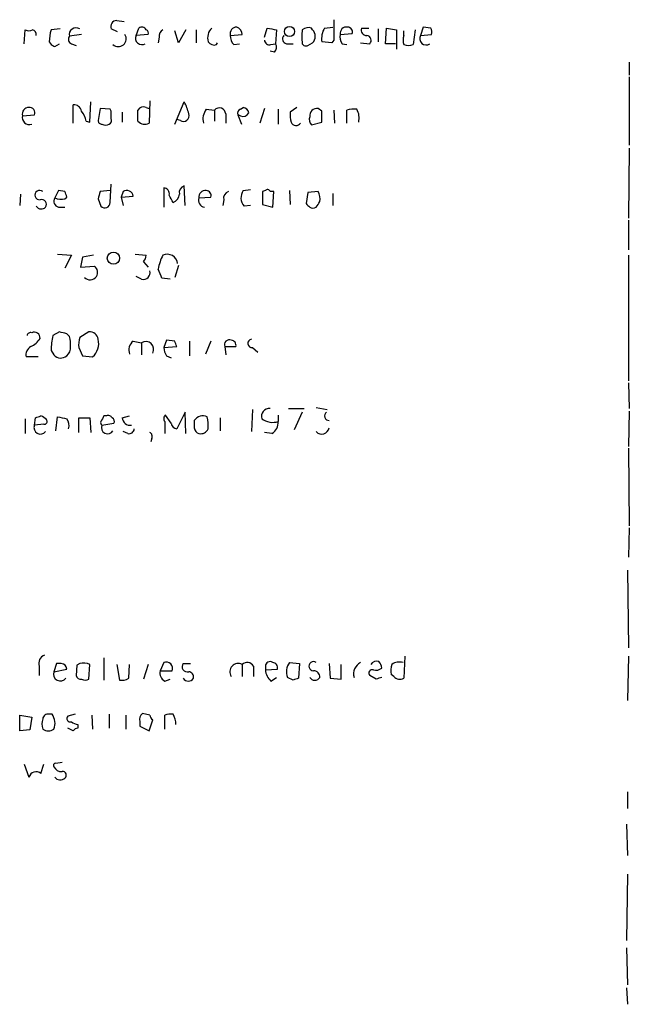
# Model space of a CAD drawing. Extents: x 10 to 1077, y 977 to 1841.
# Drawn here: x 1020 to 1076, y 1114 to 1205 of the extents above; entities that cross this region are included whole.
import ezdxf

# ---------------------------------------------------------------- set-up
doc = ezdxf.new("R2010")
doc.units = 0
doc.header["$MEASUREMENT"] = 0
doc.layers.add('MAIN', color=5, linetype='CONTINUOUS')

msp = doc.modelspace()

# ---------------------------------------------------------------- linework, layer by layer
at = {"layer": 'MAIN'}
for p, q in [((1028.7, 1204.6373), (1029.3773, 1204.5526)), ((1047.75, 1203.9599), (1048.512, 1204.0446)), ((1056.8093, 1204.0446), (1056.5553, 1203.2826)), ((1057.4867, 1203.9599), (1056.8093, 1204.0446)), ((1020.2333, 1202.5206), (1020.318, 1203.7906)), ((1023.5353, 1203.8753), (1022.6887, 1203.7906)), ((1025.4827, 1203.3673), (1024.382, 1203.1979)), ((1028.7847, 1203.6213), (1028.192, 1203.8753)), ((1030.478, 1203.2826), (1030.732, 1203.9599)), ((1031.5787, 1203.3673), (1030.478, 1203.2826)), ((1032.5947, 1203.1133), (1032.51, 1202.6053)), ((1034.3727, 1202.6053), (1034.034, 1203.7059)), ((1035.05, 1203.7906), (1034.3727, 1202.6053)), ((1035.9813, 1203.7906), (1035.9813, 1202.6053)), ((1039.114, 1203.2826), (1040.2147, 1203.3673)), ((1042.2467, 1203.1133), (1042.5007, 1203.9599)), ((1043.3473, 1203.7906), (1043.2627, 1202.5206)), ((1046.6493, 1203.7906), (1046.5647, 1203.9599)), ((1049.1893, 1203.3673), (1050.29, 1203.4519)), ((1051.1367, 1203.9599), (1051.814, 1203.9599)), ((1052.6607, 1203.8753), (1052.6607, 1202.6899)), ((1053.338, 1202.5206), (1053.4227, 1203.9599)), ((1053.4227, 1203.9599), (1054.354, 1203.7906)), ((1054.354, 1203.7906), (1054.354, 1202.0126)), ((1055.0313, 1203.2826), (1055.0313, 1203.7059)), ((1056.0473, 1203.7906), (1055.878, 1202.4359)), ((1056.5553, 1203.2826), (1057.5713, 1203.3673)), ((1022.5193, 1202.6899), (1022.6887, 1202.4359)), ((1023.0273, 1202.2666), (1023.4507, 1202.5206)), ((1024.5513, 1202.5206), (1024.9747, 1202.3513)), ((1037.844, 1202.4359), (1037.9287, 1202.6053)), ((1039.4527, 1202.4359), (1039.9607, 1202.5206)), ((1042.8393, 1202.4359), (1043.2627, 1202.5206)), ((1044.2787, 1202.5206), (1044.8713, 1202.5206)), ((1046.226, 1202.3513), (1046.6493, 1202.6053)), ((1048.4273, 1202.6053), (1047.496, 1202.6899)), ((1048.5967, 1202.8593), (1048.4273, 1202.6053)), ((1049.3587, 1202.5206), (1049.782, 1202.4359)), ((1051.052, 1202.6053), (1051.8987, 1202.5206)), ((1054.2693, 1202.5206), (1053.338, 1202.5206)), ((1043.178, 1201.7586), (1042.7547, 1201.8433)), ((1075.69, 1200.8273), (1075.69, 1199.6419)), ((1075.69, 1199.4726), (1075.69, 1193.2073)), ((1024.7207, 1195.2393), (1024.7207, 1196.9326)), ((1026.2447, 1195.3239), (1026.3293, 1197.1866)), ((1031.748, 1197.2713), (1031.6633, 1195.2393)), ((1034.034, 1195.1546), (1034.8807, 1197.1866)), ((1020.064, 1195.9166), (1021.1647, 1196.0013)), ((1027.176, 1196.5939), (1027.0067, 1195.4933)), ((1028.1073, 1196.5093), (1027.176, 1196.5939)), ((1028.192, 1196.3399), (1028.1073, 1196.5093)), ((1029.208, 1196.2553), (1029.208, 1195.3239)), ((1031.4093, 1196.6786), (1031.6633, 1196.5939)), ((1036.9127, 1196.5093), (1037.6747, 1196.4246)), ((1037.6747, 1196.4246), (1037.6747, 1195.4086)), ((1038.6907, 1196.0859), (1038.6907, 1195.2393)), ((1039.7913, 1196.0013), (1040.13, 1195.1546)), ((1040.0453, 1195.9166), (1039.7913, 1196.0013)), ((1040.0453, 1196.5093), (1040.2993, 1196.6786)), ((1042.2467, 1196.5939), (1041.8233, 1195.2393)), ((1043.5167, 1196.5093), (1043.5167, 1195.1546)), ((1045.21, 1196.6786), (1044.6173, 1196.2553)), ((1047.496, 1196.3399), (1047.1573, 1196.5939)), ((1048.5967, 1196.4246), (1048.6813, 1195.2393)), ((1049.782, 1195.2393), (1049.782, 1196.4246)), ((1025.906, 1195.4086), (1026.2447, 1195.3239)), ((1034.542, 1195.4933), (1034.2033, 1195.5779)), ((1046.5647, 1195.0699), (1047.496, 1195.3239)), ((1075.69, 1192.9533), (1075.6053, 1186.5186)), ((1028.1073, 1187.9579), (1028.192, 1189.6513)), ((1019.8947, 1188.7199), (1019.81, 1187.7039)), ((1023.366, 1189.0586), (1023.0273, 1188.3813)), ((1023.9587, 1188.9739), (1023.366, 1189.0586)), ((1028.1073, 1189.0586), (1027.176, 1188.9739)), ((1029.2927, 1188.9739), (1029.1233, 1188.4659)), ((1033.018, 1189.3126), (1033.018, 1187.5346)), ((1034.9653, 1187.7039), (1034.8807, 1189.4819)), ((1040.2993, 1189.0586), (1040.9767, 1189.1433)), ((1042.3313, 1189.0586), (1042.0773, 1188.9739)), ((1042.0773, 1188.9739), (1042.0773, 1187.7886)), ((1043.0933, 1188.9739), (1042.7547, 1188.9739)), ((1043.0087, 1187.5346), (1043.0933, 1188.9739)), ((1044.5327, 1189.0586), (1044.6173, 1187.7886)), ((1046.226, 1188.8893), (1046.0567, 1187.8733)), ((1047.1573, 1188.9739), (1046.226, 1188.8893)), ((1048.512, 1188.8046), (1048.512, 1187.7039)), ((1023.9587, 1188.2966), (1024.128, 1188.4659)), ((1027.0067, 1188.2966), (1027.2607, 1187.6193)), ((1029.1233, 1188.4659), (1030.224, 1188.5506)), ((1029.1233, 1188.4659), (1029.2927, 1187.7039)), ((1036.2353, 1188.3813), (1037.336, 1188.4659)), ((1038.5213, 1188.2119), (1038.4367, 1187.7039)), ((1042.0773, 1187.7886), (1043.0087, 1187.5346)), ((1023.366, 1187.5346), (1023.9587, 1187.5346)), ((1040.9767, 1187.7039), (1040.384, 1187.6193)), ((1075.6053, 1186.3493), (1075.6053, 1183.6399)), ((1023.2813, 1183.2166), (1024.5513, 1183.1319)), ((1024.5513, 1183.1319), (1023.9587, 1181.9466)), ((1025.5673, 1182.9626), (1025.398, 1182.0313)), ((1026.5833, 1183.1319), (1025.5673, 1182.9626)), ((1030.3933, 1183.2166), (1031.4093, 1183.1319)), ((1031.1553, 1182.5393), (1031.5787, 1182.0313)), ((1075.6053, 1183.1319), (1075.6053, 1171.6173)), ((1025.398, 1182.0313), (1026.668, 1182.1159)), ((1034.3727, 1182.2006), (1034.034, 1181.0999)), ((1030.986, 1180.9306), (1030.478, 1181.1846)), ((1033.6107, 1180.9306), (1032.8487, 1181.0153)), ((1023.4507, 1176.1046), (1022.858, 1175.7659)), ((1026.16, 1176.1046), (1025.3133, 1175.5966)), ((1024.382, 1175.6813), (1024.128, 1175.9353)), ((1030.224, 1175.2579), (1030.986, 1175.0886)), ((1033.272, 1175.3426), (1033.018, 1174.6653)), ((1034.034, 1175.2579), (1033.272, 1175.3426)), ((1035.3887, 1175.2579), (1035.3887, 1173.9033)), ((1037.336, 1175.2579), (1036.828, 1174.0726)), ((1022.6887, 1174.4113), (1022.9427, 1173.9879)), ((1025.2287, 1174.6653), (1025.5673, 1173.9033)), ((1030.986, 1175.0886), (1030.986, 1173.9879)), ((1033.018, 1174.6653), (1034.2033, 1174.7499)), ((1038.606, 1174.7499), (1038.6907, 1173.9879)), ((1038.606, 1174.7499), (1039.622, 1174.7499)), ((1041.146, 1174.6653), (1041.654, 1174.2419)), ((1021.5033, 1173.8186), (1020.4027, 1173.8186)), ((1025.5673, 1173.9033), (1026.4987, 1173.8186)), ((1033.272, 1173.9033), (1033.6953, 1173.7339)), ((1075.6053, 1171.4479), (1075.69, 1169.0773)), ((1041.146, 1168.9926), (1041.0613, 1166.9606)), ((1044.448, 1169.0773), (1045.8873, 1169.0773)), ((1046.988, 1169.1619), (1048.004, 1168.9926)), ((1075.69, 1168.8233), (1075.6053, 1165.6059)), ((1020.318, 1168.1459), (1020.318, 1166.7913)), ((1021.1647, 1167.5533), (1021.2493, 1168.2306)), ((1023.112, 1167.0453), (1023.2813, 1168.3153)), ((1025.2287, 1166.8759), (1025.2287, 1168.2306)), ((1025.2287, 1168.2306), (1026.2447, 1168.2306)), ((1026.2447, 1168.2306), (1026.3293, 1166.8759)), ((1027.7687, 1168.3999), (1027.5147, 1168.3999)), ((1029.208, 1168.2306), (1029.8853, 1168.3999)), ((1033.6953, 1167.7226), (1033.1873, 1168.4846)), ((1034.9653, 1168.7386), (1034.2033, 1167.2146)), ((1035.05, 1166.7913), (1034.9653, 1168.7386)), ((1038.1827, 1168.2306), (1038.1827, 1167.0453)), ((1043.5167, 1168.4846), (1043.5167, 1167.8919)), ((1045.718, 1168.7386), (1044.956, 1167.1299)), ((1022.0113, 1167.6379), (1021.1647, 1167.5533)), ((1027.3453, 1167.5533), (1028.446, 1167.7226)), ((1033.1027, 1167.8919), (1033.1027, 1166.7913)), ((1029.716, 1166.7913), (1029.2927, 1166.9606)), ((1031.9173, 1166.3679), (1031.8327, 1166.0293)), ((1042.924, 1166.7913), (1042.2467, 1166.8759)), ((1075.6053, 1165.4366), (1075.69, 1158.3246)), ((1075.69, 1158.1553), (1075.6053, 1155.4459)), ((1075.5207, 1154.2606), (1075.6053, 1147.1486)), ((1055.116, 1146.3866), (1055.0313, 1144.3546)), ((1075.6053, 1146.3866), (1075.5207, 1142.3226)), ((1021.588, 1145.4553), (1021.588, 1144.6086)), ((1023.1967, 1145.7093), (1022.9427, 1144.9473)), ((1023.62, 1145.7093), (1023.1967, 1145.7093)), ((1025.0593, 1145.5399), (1024.9747, 1144.6086)), ((1025.3133, 1145.7093), (1025.0593, 1145.5399)), ((1026.16, 1144.2699), (1026.2447, 1145.6246)), ((1027.5147, 1146.2173), (1027.5147, 1144.1853)), ((1028.7, 1145.6246), (1028.954, 1144.1853)), ((1029.8007, 1144.3546), (1029.8853, 1145.6246)), ((1031.5787, 1145.6246), (1031.1553, 1144.2699)), ((1033.018, 1145.7939), (1032.6793, 1145.0319)), ((1034.796, 1145.7093), (1035.4733, 1145.7093)), ((1040.2147, 1145.6246), (1040.2147, 1144.5239)), ((1041.2307, 1145.4553), (1041.2307, 1144.5239)), ((1042.3313, 1145.4553), (1042.3313, 1145.1166)), ((1044.5327, 1145.7939), (1045.464, 1145.7093)), ((1045.464, 1145.7093), (1045.3793, 1144.3546)), ((1048.1733, 1145.7093), (1048.258, 1144.3546)), ((1049.274, 1144.2699), (1049.274, 1145.6246)), ((1022.9427, 1144.9473), (1024.128, 1145.2013)), ((1032.6793, 1145.0319), (1033.78, 1145.0319)), ((1042.3313, 1145.1166), (1043.432, 1145.2013)), ((1042.8393, 1144.1006), (1043.3473, 1144.4393)), ((1044.8713, 1144.1853), (1044.3633, 1144.4393)), ((1052.4913, 1144.2699), (1051.8987, 1144.6086)), ((1054.1, 1144.5239), (1053.846, 1144.6933)), ((1033.1027, 1144.1006), (1033.6107, 1144.2699)), ((1048.258, 1144.3546), (1049.274, 1144.2699)), ((1019.81, 1140.9679), (1020.9107, 1140.7986)), ((1019.81, 1139.5286), (1019.81, 1140.9679)), ((1022.7733, 1141.0526), (1022.5193, 1141.0526)), ((1024.89, 1141.0526), (1024.2127, 1140.8833)), ((1026.414, 1140.9679), (1026.4987, 1139.6979)), ((1028.0227, 1141.0526), (1028.0227, 1139.7826)), ((1029.5467, 1140.9679), (1029.5467, 1139.6979)), ((1031.748, 1140.9679), (1031.0707, 1141.1373)), ((1033.1027, 1139.6979), (1033.1027, 1140.9679)), ((1020.9107, 1140.7986), (1020.7413, 1139.6133)), ((1025.144, 1140.1213), (1025.144, 1139.7826)), ((1030.8167, 1140.3753), (1030.8167, 1139.9519)), ((1030.8167, 1139.9519), (1031.6633, 1139.5286)), ((1031.6633, 1139.5286), (1032.002, 1140.5446)), ((1020.7413, 1139.6133), (1019.81, 1139.5286)), ((1024.7207, 1139.5286), (1024.2127, 1139.7826)), ((1020.2333, 1136.4806), (1020.6567, 1135.2953)), ((1021.7573, 1135.6339), (1022.0113, 1136.4806)), ((1023.112, 1136.5653), (1023.7047, 1136.6499)), ((1075.5207, 1133.9406), (1075.5207, 1132.4166)), ((1075.436, 1130.9773), (1075.5207, 1128.0986)), ((1075.5207, 1126.4053), (1075.436, 1120.3093)), ((1075.436, 1119.6319), (1075.5207, 1116.2453)), ((1075.436, 1115.9913), (1075.5207, 1114.4673))]:
    msp.add_line(p, q, dxfattribs=at)
for centre, radius in [((1044.5414, 1203.6466), 0.4659), ((1028.4036, 1182.8629), 0.5639)]:
    msp.add_circle(centre, radius, dxfattribs=at)
for centre, radius, start, end in [((1028.7, 1204.0869), 0.5503, 90, 202.613458), ((1030.9981, 1203.585), 0.4597, 26.565051, 125.366724), ((1039.7054, 1203.4341), 0.6105, 89.877994, 194.368574), ((1039.4042, 1203.2885), 0.8143, 5.553068, 68.194671), ((1514.2463, 1203.7906), 465.6505, 179.885408, 180.114592), ((1049.7687, 1203.4652), 0.5876, 80.399825, 189.590561), ((1049.8479, 1203.5837), 0.4613, 343.399492, 87.664214), ((1020.6567, 1204.4253), 0.7194, 241.913927, 298.079046), ((1020.8854, 1203.3504), 0.4537, 351.405541, 75.982133), ((1026.6776, 1202.6133), 4.159, 163.55635, 178.944674), ((1024.6924, 1202.9157), 0.4195, 137.724474, 250.347095), ((1024.9682, 1203.3708), 0.6112, 55.62617, 196.433452), ((1028.8475, 1202.9774), 0.7278, 228.080086, 32.39511), ((1031.0157, 1203.0286), 0.5947, 154.714776, 301.310799), ((1031.2824, 1203.4943), 0.3223, 336.799076, 66.815414), ((1033.2722, 1203.1979), 0.6827, 119.760495, 187.11773), ((1038.3112, 1203.0422), 1.2787, 134.138188, 195.992789), ((1040.0998, 1203.1859), 0.9905, 174.397613, 229.212375), ((1085.2499, 1415.5299), 215.8457, 258.576788, 258.805966), ((1044.3491, 1202.9674), 0.4523, 135.824085, 261.045813), ((1049.0036, 1203.1556), 3.3464, 169.061446, 190.938554), ((1046.3106, 1203.0288), 0.9651, 74.735509, 127.879149), ((1046.0849, 1203.198), 0.8184, 313.598957, 46.396215), ((1049.5289, 1202.9437), 2.0487, 150.26275, 187.116344), ((1050.121, 1203.1134), 0.9657, 164.75633, 217.8703), ((1051.5963, 1203.7754), 0.4952, 158.127696, 275.609274), ((1051.5741, 1202.8357), 0.4524, 315.850821, 81.022765), ((1056.0483, 1202.8592), 1.1016, 157.396939, 202.59826), ((1057.0548, 1202.9862), 0.5808, 149.315386, 306.712058), ((1056.6405, 1203.5368), 0.9461, 349.679445, 26.565051), ((1065.188, 1287.0112), 94.6529, 243.320357, 243.549513), ((1037.6324, 1203.0709), 0.6694, 214.691906, 288.429535), ((1042.7077, 1202.8781), 0.4614, 182.33528, 286.573158), ((1042.7306, 1202.194), 0.6243, 315.77878, 31.541369), ((1046.0566, 1202.6898), 0.3785, 206.551513, 296.585359), ((1055.4547, 1203.4529), 1.1016, 247.396939, 292.59826), ((1024.7559, 1196.1917), 0.7417, 11.525044, 92.720065), ((1032.1568, 1195.5073), 3.1999, 10.417271, 31.654071), ((1020.689, 1195.7597), 0.6444, 165.907688, 290.122113), ((1020.6554, 1196.0681), 0.6105, 89.877994, 194.368574), ((1020.705, 1196.1857), 0.4953, 338.14274, 95.59663), ((1023.6004, 1194.9225), 2.3563, 11.905565, 36.980293), ((858.892, 1196.0013), 169.3003, 359.885375, 0.114591), ((1031.1553, 1196.1705), 0.568, 63.43946, 153.425927), ((776.6473, 1195.9166), 254.0005, 359.885409, 0.114591), ((1034.8348, 1195.9031), 0.5036, 234.454388, 21.285854), ((1038.0559, 1195.6203), 1.4482, 142.129874, 195.253037), ((1038.1222, 1196.0739), 0.5685, 1.20923, 141.914657), ((1040.1723, 1196.1283), 0.4016, 108.434949, 198.434949), ((1040.2993, 1196.4247), 0.568, 243.43946, 333.425927), ((1040.2148, 1196.0861), 0.5985, 8.116564, 81.883436), ((1046.9914, 1196.0016), 2.3876, 173.900432, 196.489619), ((1047.0726, 1195.9166), 0.6826, 82.87186, 187.12814), ((793.496, 1195.8319), 254.0005, 359.885409, 0.114591), ((1050.5017, 1193.6735), 2.8437, 85.732646, 104.66029), ((1049.3156, 1195.7048), 1.6127, 346.338583, 29.924234), ((1027.303, 1195.4509), 0.2993, 171.856362, 278.124688), ((1027.684, 1195.7477), 0.683, 240.270726, 299.729274), ((1027.8532, 1195.4933), 0.3787, 296.585347, 26.55152), ((1031.2682, 1196.0012), 0.8583, 223.664049, 297.40999), ((1045.1488, 1195.5168), 0.4867, 203.351635, 325.242311), ((1047.0513, 1195.5779), 0.7035, 158.83384, 226.232597), ((1021.6444, 1188.6447), 0.4337, 49.385808, 273.74114), ((897.0509, 1146.3974), 133.8594, 18.316973, 18.54617), ((1196.4456, 1146.3029), 174.5652, 165.851163, 166.080306), ((1029.6214, 1188.461), 0.6092, 8.45729, 122.654416), ((1032.9641, 1188.743), 0.5721, 349.14965, 84.594322), ((1033.4884, 1188.862), 0.9793, 292.597812, 351.656417), ((1035.068, 1188.8792), 0.6311, 107.263584, 194.619728), ((1036.8147, 1188.4792), 0.5876, 80.399825, 189.590561), ((1036.8939, 1188.5977), 0.4613, 343.399492, 87.664214), ((1039.132, 1188.3712), 0.6311, 107.263584, 194.619728), ((1041.2701, 1188.3936), 1.1767, 145.588776, 221.147908), ((1042.5218, 1188.9104), 0.2414, 15.250955, 142.11877), ((1045.8457, 1188.2543), 1.4961, 351.865023, 28.751061), ((1021.8138, 1187.7886), 0.4462, 325.305659, 108.434949), ((1023.5142, 1188.085), 0.57, 148.677654, 254.930019), ((1023.6489, 1190.0528), 1.7833, 249.600761, 280.004258), ((1027.6127, 1187.9668), 0.4946, 224.631412, 358.969112), ((864.3554, 1103.6266), 189.3282, 26.45046, 26.679656), ((1036.8423, 1188.1697), 0.6428, 160.781462, 261.139982), ((1130.8884, 1272.3414), 119.7133, 224.876948, 225.106165), ((920.1458, 1272.4713), 152.6538, 326.192749, 326.421911), ((1021.7901, 1187.9042), 0.5378, 211.990702, 316.582354), ((1046.6917, 1188.0003), 0.552, 237.524828, 302.466416), ((1030.4538, 1183.1907), 0.9573, 317.120783, 356.478547), ((1036.7415, 1181.1571), 4.2898, 152.590317, 170.543606), ((1033.3297, 1182.2514), 0.9656, 7.04921, 114.237215), ((1026.2872, 1181.5656), 0.6692, 325.293474, 55.317301), ((1031.13, 1181.5486), 0.6346, 256.883564, 13.116436), ((821.038, 1096.7671), 227.9507, 21.690305, 21.919497), ((1026.2517, 1181.6008), 0.7184, 224.204825, 324.597677), ((1020.8078, 1175.7115), 0.3251, 71.548332, 170.366724), ((1021.1562, 1175.5627), 0.519, 354.38278, 118.234203), ((981.4688, 1006.7126), 174.5168, 75.851156, 76.080363), ((1026.231, 1175.3254), 0.7824, 7.48382, 95.206362), ((1020.157, 1176.3447), 1.7294, 292.757481, 331.213446), ((1029.1006, 1174.2978), 6.4129, 166.765977, 178.985887), ((1021.6307, 1174.9615), 2.8439, 355.732946, 14.661219), ((1027.5999, 1174.9194), 2.3848, 163.502805, 186.116527), ((1025.4017, 1175.0496), 1.6489, 311.705682, 13.242311), ((1030.7956, 1174.4535), 0.9868, 125.397287, 202.706067), ((1031.3906, 1174.5101), 0.7059, 330.013493, 124.968749), ((907.1112, 1132.6764), 133.8752, 18.316987, 18.546157), ((1039.0293, 1174.9193), 0.4559, 68.189256, 201.810744), ((1039.1799, 1174.8817), 0.4613, 343.399492, 87.664214), ((1041.1037, 1175.0463), 0.3834, 96.350095, 276.33524), ((1021.2351, 1174.0021), 0.8524, 118.681808, 192.43184), ((1023.4812, 1174.6531), 0.9902, 310.782042, 5.60984), ((1034.5426, 1174.7502), 1.527, 183.187323, 213.684864), ((1023.5799, 1174.5703), 0.8633, 222.427273, 309.411284), ((1042.6794, 1168.3615), 0.7198, 83.994744, 197.430481), ((979.1808, 1295.3077), 133.8594, 288.316974, 288.54617), ((1021.3906, 1167.2993), 1.1601, 41.060941, 71.57286), ((1022.0677, 1167.8919), 0.2603, 257.480746, 40.60607), ((1066.0498, 1379.8814), 215.8457, 258.571561, 258.80077), ((1023.2817, 1167.511), 1.058, 343.730264, 36.877479), ((1154.3876, 1104.646), 141.9905, 153.320375, 153.549558), ((1027.9381, 1168.0613), 0.3786, 26.565051, 116.578587), ((1028.1072, 1167.8919), 0.3787, 333.44848, 63.414653), ((1029.9418, 1168.28), 0.7354, 183.851386, 278.830866), ((1033.4144, 1168.1498), 0.4046, 124.149649, 219.604292), ((1205.1119, 1167.6379), 169.3002, 179.885375, 180.114592), ((1036.5963, 1167.4753), 0.9308, 64.481079, 147.41456), ((1033.7374, 1167.5108), 3.3577, 354.939051, 13.862835), ((1043.0016, 1169.5001), 1.6887, 233.313318, 287.760054), ((1048.1733, 1168.3999), 0.4234, 126.867191, 270), ((1021.715, 1167.3295), 0.5941, 157.869051, 321.615817), ((1027.4724, 1167.7649), 0.2469, 149.040224, 239.008378), ((1027.8663, 1167.3254), 0.5687, 156.374084, 330.496276), ((1029.8478, 1167.2334), 0.4613, 253.399492, 357.664214), ((1034.2881, 1167.8073), 0.5987, 188.131456, 261.857718), ((1036.3903, 1167.3508), 0.5806, 185.089001, 254.515509), ((1036.4046, 1167.511), 0.7393, 256.762586, 336.36796), ((1042.3034, 1167.8354), 1.2146, 300.726721, 2.666179), ((1047.4989, 1167.4159), 0.6844, 221.706545, 350.190852), ((1031.5788, 1166.5373), 0.3785, 333.414641, 63.448488), ((1022.3641, 1145.7023), 0.8144, 109.220322, 197.654086), ((1023.5776, 1145.1589), 0.552, 4.405074, 85.594926), ((1025.6231, 1143.9531), 1.7833, 69.600761, 100.004257), ((1033.2438, 1145.2577), 0.5818, 337.16348, 112.83652), ((1035.177, 1145.413), 0.4827, 142.12814, 285.254078), ((1039.843, 1144.9485), 0.7716, 61.199292, 213.385273), ((1040.6626, 1145.1791), 0.6317, 25.928187, 135.153917), ((1042.7546, 1145.4553), 0.4233, 53.113861, 180), ((1042.9899, 1145.333), 0.4613, 343.411395, 87.664214), ((1045.7181, 1144.9578), 1.4506, 144.803477, 200.942514), ((1046.737, 1145.4542), 0.4223, 53.539777, 269.59298), ((1051.5835, 1144.7544), 1.1675, 117.08082, 195.657558), ((1052.5336, 1145.2436), 0.6694, 71.562344, 145.303222), ((1052.0438, 1145.2272), 0.9573, 3.51548, 42.879217), ((1056.2147, 1144.9474), 2.3823, 163.485048, 186.122934), ((1054.608, 1144.6935), 1.1514, 72.891783, 126.032861), ((1023.5353, 1144.7295), 0.6314, 159.819959, 323.572967), ((1025.415, 1144.7187), 0.4539, 194.039305, 278.578205), ((1033.512, 1144.8486), 0.8526, 167.585625, 241.312851), ((1035.2852, 1144.4864), 0.4613, 343.399492, 87.664214), ((1043.7993, 1145.2156), 1.4713, 183.858111, 229.271992), ((1046.861, 1144.7146), 0.541, 210.589588, 329.410412), ((1046.7481, 1144.4533), 0.5788, 358.613923, 91.395974), ((1052.1315, 1144.8203), 0.3147, 70.349851, 222.282263), ((1052.449, 1145.9631), 0.8726, 255.958979, 309.097681), ((1095.0953, 1017.3547), 133.8752, 108.327138, 108.556321), ((1054.677, 1145.052), 0.7822, 222.46635, 296.931928), ((1025.8214, 1144.9054), 0.7201, 241.943894, 298.049084), ((1029.1658, 1145.3282), 1.1624, 259.501163, 303.109008), ((1035.2617, 1144.6298), 0.5409, 210.58047, 329.41414), ((1087.4478, 1017.2776), 133.8593, 108.316987, 108.546184), ((1022.3876, 1140.6105), 0.4613, 73.411395, 177.664214), ((1021.6629, 1140.2258), 1.3844, 337.584522, 36.671242), ((1024.4455, 1140.6716), 0.3147, 137.717737, 289.650149), ((1031.4518, 1140.5869), 0.6695, 124.698943, 198.426829), ((1032.2982, 1141.0102), 0.5518, 184.396316, 237.536771), ((1033.6529, 1139.4877), 1.5791, 82.29219, 110.390429), ((1032.5933, 1140.2056), 1.5277, 356.836813, 33.671344), ((1023.1538, 1140.1636), 1.3125, 159.217612, 200.782388), ((1025.203, 1141.0774), 0.9579, 227.132054, 266.468811), ((1022.4347, 1140.3754), 0.8468, 233.136869, 306.863132), ((1025.1863, 1139.2324), 0.5518, 94.396316, 147.536771), ((1023.112, 1136.3536), 0.2116, 90, 216.875312), ((1021.3232, 1135.0868), 0.6984, 51.569533, 162.628845), ((1023.6412, 1136.5864), 0.7857, 207.253168, 274.635856), ((1023.7508, 1135.4723), 0.3342, 308.46437, 97.928861), ((1023.5287, 1135.646), 0.6119, 214.970541, 314.642485)]:
    msp.add_arc(centre, radius, start, end, dxfattribs=at)

doc.saveas('drawing.dxf')
